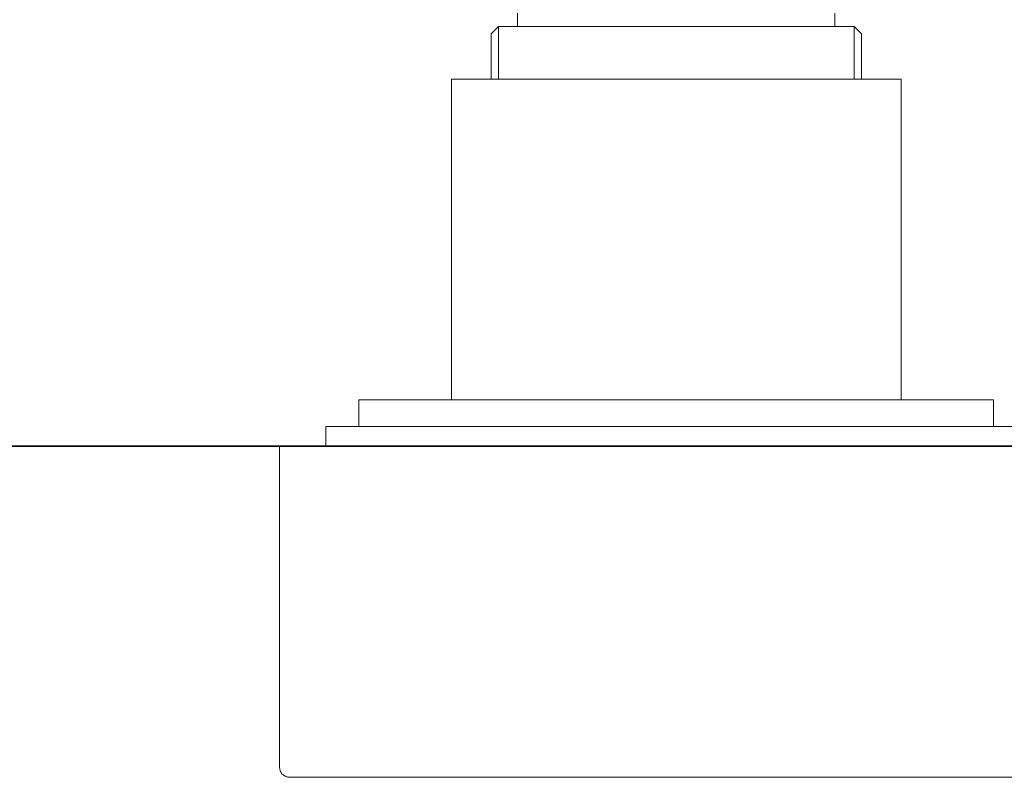
# Model space of a CAD drawing. Units: inches. Extents: x 106.9 to 194.9, y -210.3 to -146.7.
# Drawn here: x 124.3 to 132.6, y -182.9 to -176.6 of the extents above; entities that cross this region are included whole.
import ezdxf

# ---------------------------------------------------------------- set-up
doc = ezdxf.new("R2010")
doc.units = ezdxf.units.IN
doc.header["$MEASUREMENT"] = 0
doc.layers.add('图层 1', color=7, linetype='Continuous')

msp = doc.modelspace()

# ---------------------------------------------------------------- linework, layer by layer
at = {"layer": '图层 1', "lineweight": 9}
for points in [[(128.4726, -176.6087), (128.4726, -176.4967)], [(131.1415, -176.4967), (131.1415, -176.6087)], [(128.2488, -176.6707), (128.3107, -176.6087)], [(128.3107, -176.6087), (128.3107, -177.0538)], [(128.4726, -176.6087), (128.3107, -176.6087)], [(128.4726, -176.6087), (131.1415, -176.6087)], [(131.3034, -176.6087), (131.1415, -176.6087)], [(131.3034, -177.0538), (131.3034, -176.6087)], [(131.3034, -176.6087), (131.3655, -176.6707)], [(128.2488, -177.0538), (128.2488, -176.6707)], [(131.3655, -176.6707), (131.3655, -177.0538)], [(127.9159, -179.7513), (127.9159, -177.0538)], [(127.9159, -177.4345), (127.9159, -177.0538)], [(127.9159, -177.0538), (131.3655, -177.0538)], [(131.6982, -177.0538), (131.3655, -177.0538)], [(131.6982, -177.0538), (131.6982, -179.7513)], [(131.6982, -177.0538), (131.6982, -177.3342)], [(131.6982, -177.7321), (131.6982, -177.7321)], [(127.1383, -179.7513), (127.1383, -179.9756)], [(127.1383, -179.7513), (129.8072, -179.7513)], [(132.4758, -179.7513), (129.8072, -179.7513)], [(132.4758, -179.9756), (132.4758, -179.7513)], [(132.7557, -179.9756), (126.8584, -179.9756)], [(126.8584, -180.1409), (126.8584, -179.9756)], [(126.4696, -182.8381), (126.4696, -180.1409)], [(126.4696, -182.8381), (126.4696, -182.844), (126.4696, -182.8467), (126.4726, -182.8529), (126.4726, -182.8584), (126.4726, -182.8619), (126.4755, -182.8674), (126.4755, -182.8701), (126.4784, -182.8763), (126.4813, -182.8794), (126.4843, -182.8853), (126.4843, -182.8884), (126.4872, -182.8939), (126.4901, -182.8974), (126.4932, -182.9001), (126.4991, -182.9029), (126.5018, -182.9056), (126.5049, -182.9091), (126.5079, -182.9118), (126.5137, -182.9146), (126.5168, -182.9173), (126.5227, -182.9208), (126.5256, -182.9208), (126.5313, -182.9235), (126.5344, -182.9235), (126.5404, -182.9263), (126.5463, -182.9263), (126.549, -182.9263), (126.5549, -182.9263), (126.558, -182.9263)], [(126.558, -182.9263), (133.0561, -182.9263)]]:
    msp.add_lwpolyline(points, dxfattribs=at)
at = {"layer": '图层 1', "lineweight": 35}
msp.add_lwpolyline([(112.0049, -180.1409), (149.4014, -180.1409)], dxfattribs=at)

doc.saveas('drawing.dxf')
